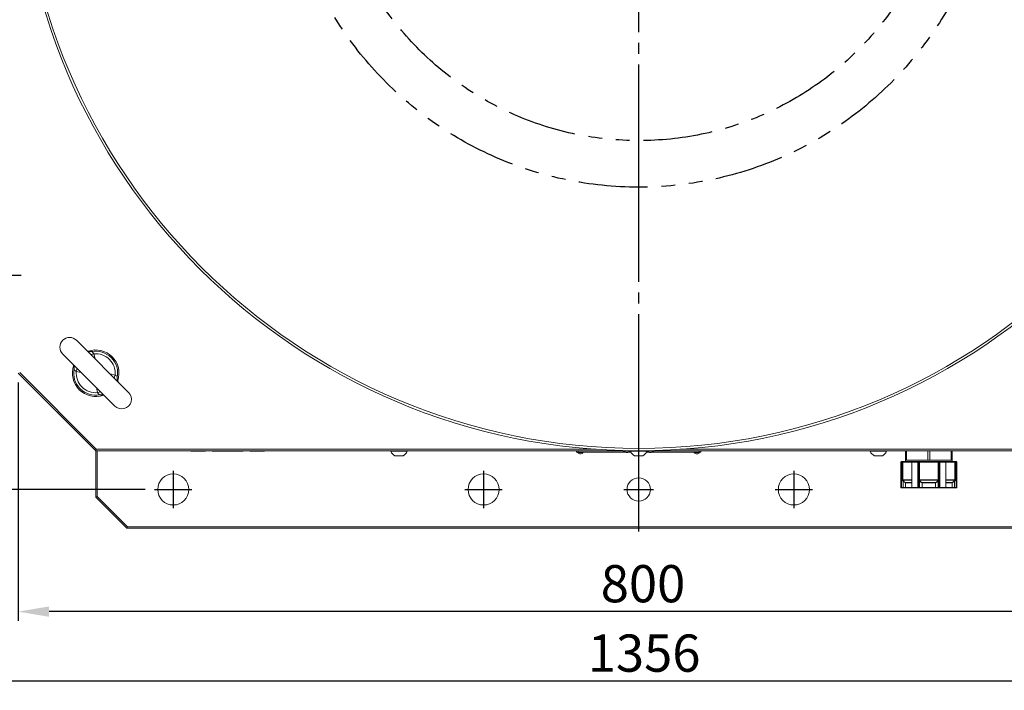
# Model space of a CAD drawing. Extents: x 10 to 2740, y 10 to 1879.
# Drawn here: x 633 to 1268, y 681 to 1114 of the extents above; entities that cross this region are included whole.
import ezdxf

# ---------------------------------------------------------------- set-up
doc = ezdxf.new("R2010")
doc.units = 0
doc.header["$LTSCALE"] = 7
doc.linetypes.add('CENTER', pattern=[23, 20, -1, 1, -1])
doc.linetypes.add('PHANTOM', pattern=[12.7, 6.35, -1.27, 1.27, -1.27, 1.27, -1.27])
doc.layers.get('DEFPOINTS').update_dxf_attribs({"linetype": 'CONTINUOUS'})
doc.layers.add('dim', color=225, linetype='CONTINUOUS')
doc.layers.add('EXT-800H-2D', color=7, linetype='CONTINUOUS')
doc.styles.get("Standard").update_dxf_attribs({"font": 'romant.shx', "bigfont": 'chineset.shx'})
doc.dimstyles.get("Standard").update_dxf_attribs({"dimtxt": 2.5, "dimasz": 2.5, "dimexe": 1.25, "dimexo": 0.625, "dimtad": 1, "dimdec": 4, "dimdsep": 46, "dimlunit": 6, "dimtxsty": 'Standard', "dimcen": 2.5, "dimadec": 0, "dimazin": 0, "dimtfac": 1, "dimtdec": 4, "dimtmove": 0, "dimatfit": 3, "dimfxl": 0, "dimtolj": 1, "dimtzin": 0, "dimarcsym": 0})

# ---------------------------------------------------------------- blocks, each defined once
blk = doc.blocks.new('*D6')
at = {"layer": 'DEFPOINTS', "color": 0}
for p in [(632.41, 885.73), (1432.41, 885.73), (632.41, 731.96)]:
    blk.add_point(p, dxfattribs=at)
at = {"layer": 'dim', "color": 225, "lineweight": -2}
for p, q in [((632.41, 879.73), (632.41, 725.96)), ((1432.41, 879.73), (1432.41, 725.96)), ((1412.41, 731.96), (652.41, 731.96))]:
    blk.add_line(p, q, dxfattribs=at)
at = {"layer": 'dim', "color": 225}
for points in [[(652.41, 735.3), (652.41, 728.63), (632.41, 731.96)], [(1412.41, 735.3), (1412.41, 728.63), (1432.41, 731.96)]]:
    blk.add_solid(points, dxfattribs=at)
at = {"layer": 'dim', "color": 220, "insert": (1035.18, 749.96), "char_height": 24, "attachment_point": 5}
blk.add_mtext('\\A1;800', dxfattribs=at)
blk = doc.blocks.new('*D7')
at = {"layer": 'DEFPOINTS', "color": 0}
for p in [(354.41, 891.73), (1710.41, 891.73), (354.41, 687.2)]:
    blk.add_point(p, dxfattribs=at)
at = {"layer": 'dim', "color": 225, "lineweight": -2}
for p, q in [((354.41, 885.73), (354.41, 681.2)), ((1710.41, 885.73), (1710.41, 681.2)), ((1690.41, 687.2), (374.41, 687.2))]:
    blk.add_line(p, q, dxfattribs=at)
at = {"layer": 'dim', "color": 225}
for points in [[(374.41, 690.53), (374.41, 683.86), (354.41, 687.2)], [(1690.41, 690.53), (1690.41, 683.86), (1710.41, 687.2)]]:
    blk.add_solid(points, dxfattribs=at)
at = {"layer": 'dim', "color": 220, "insert": (1035.88, 705.2), "char_height": 24, "attachment_point": 5}
blk.add_mtext('\\A1;1356', dxfattribs=at)
blk = doc.blocks.new('*D20')
at = {"layer": 'DEFPOINTS', "color": 0}
for p in [(630.41, 1235.73), (298.06, 810.73), (720.41, 810.73)]:
    blk.add_point(p, dxfattribs=at)
at = {"layer": 'dim', "color": 225, "lineweight": -2}
for p, q in [((624.41, 1235.73), (292.06, 1235.73)), ((298.06, 1215.73), (298.06, 830.73)), ((714.41, 810.73), (292.06, 810.73))]:
    blk.add_line(p, q, dxfattribs=at)
at = {"layer": 'dim', "color": 225}
for points in [[(294.72, 1215.73), (301.39, 1215.73), (298.06, 1235.73)], [(294.72, 830.73), (301.39, 830.73), (298.06, 810.73)]]:
    blk.add_solid(points, dxfattribs=at)
at = {"layer": 'dim', "color": 220, "insert": (280.06, 1023.23), "char_height": 24, "attachment_point": 5, "rotation": 90}
blk.add_mtext('\\A1;425', dxfattribs=at)
blk = doc.blocks.new('EXT-800H-2DT')
at = {"layer": 'EXT-800H-2D', "color": 1, "linetype": 'CENTER'}
for p, q in [((0, -452), (0, 452)), ((-398, -287), (-680, -287)), ((-300, -413), (-300, -437)), ((-100, -413), (-100, -437)), ((100, -413), (100, -437)), ((-312, -425), (-288, -425)), ((-112, -425), (-88, -425)), ((-9.5, -425), (9.5, -425)), ((88, -425), (112, -425))]:
    blk.add_line(p, q, dxfattribs=at)
at = {"layer": 'EXT-800H-2D', "color": 7, "linetype": 'Continuous', "lineweight": 15}
for p, q in [((-328.79, -362.37), (-362.37, -328.79)), ((-354.29, -336.09), (-354.15, -336.12)), ((-371.21, -337.63), (-337.63, -371.21)), ((-351.18, -337.49), (-350.42, -340.74)), ((-363.91, -345.72), (-363.87, -345.91)), ((-359.27, -349.57), (-362.51, -348.82)), ((-350, -400), (-400, -350)), ((-398.98, -349.61), (-349.61, -398.98)), ((-340.73, -350.43), (-337.49, -351.18)), ((-336.09, -354.28), (-336.13, -354.09)), ((-348.82, -362.51), (-349.58, -359.26)), ((-345.71, -363.91), (-345.85, -363.88)), ((-349.61, -398.98), (-350, -400)), ((-10.33, -400), (-350, -400)), ((-350, -430), (-350, -400)), ((-349, -400), (-349, -429.59)), ((-288.71, -400), (-288.71, -400.35)), ((-279.28, -400.35), (-288.71, -400.35)), ((-279.28, -400.35), (-279.28, -400)), ((-275, -400), (-275, -400.19)), ((-255, -400.19), (-275, -400.19)), ((-255.75, -400.2), (-256.75, -400.2)), ((-255.75, -400.19), (-255.75, -400.2)), ((-255, -400), (-255, -400.19)), ((-250.71, -400), (-250.71, -400.35)), ((-241.28, -400.35), (-250.71, -400.35)), ((-241.28, -400.35), (-241.28, -400)), ((-159.75, -400), (-159.75, -400.38)), ((-149.25, -400.38), (-159.75, -400.38)), ((-151.87, -403.3), (-157.12, -403.3)), ((-149.25, -400.38), (-149.25, -400)), ((-40, -401), (-40, -400)), ((-39, -401), (-40, -401)), ((-35.77, -401.16), (-39.23, -401.16)), ((-39, -401), (-39, -400)), ((-8.42, -401), (-39, -401)), ((-37.51, -402), (-37.49, -402)), ((-10, -399.87), (-10.01, -400.07)), ((-10, -400.2), (-10, -400.08)), ((-9.26, -400.2), (-10, -400.2)), ((-5.77, -400.32), (-9.24, -400.26)), ((-9.16, -400.36), (-9.23, -400.36)), ((-5.85, -400.16), (-9.16, -400.1)), ((-8.75, -400.1), (-8.75, -400.11)), ((-7.53, -401.13), (-7.52, -401.13)), ((-7.51, -401.2), (-7.49, -401.2)), ((-4.96, -401), (-6.58, -401)), ((-6.25, -400.15), (-6.25, -400.15)), ((-5.77, -400.36), (-5.8, -400.36)), ((-1.9, -400.2), (-5.77, -400.2)), ((-5.25, -400.2), (-5.25, -400.38)), ((5.25, -400.38), (-5.25, -400.38)), ((-1.9, -400.2), (-3.78, -400.2)), ((-3.78, -400.2), (-3.78, -400.2)), ((2.63, -403.3), (-2.62, -403.3)), ((-1.9, -400.2), (-1.9, -400.2)), ((-0.02, -400.2), (-1.9, -400.2)), ((-0.1, -400.2), (-1.9, -400.2)), ((-1.87, -400.18), (-1.87, -400.2)), ((-1.87, -400.18), (-0.05, -400.18)), ((-0.06, -400.18), (-0.06, -400.2)), ((-0.02, -400.2), (-0.06, -400.2)), ((0.06, -400.2), (-0.06, -400.2)), ((-0.05, -400.19), (-0.05, -400.18)), ((-0.05, -400.19), (0.05, -400.19)), ((-0.02, -400.2), (-0.02, -400.2)), ((1.9, -400.2), (0.03, -400.2)), ((0.03, -400.2), (0.03, -400.2)), ((0.06, -400.2), (0.03, -400.2)), ((1.87, -400.18), (0.05, -400.18)), ((0.05, -400.18), (0.05, -400.19)), ((0.06, -400.2), (0.06, -400.18)), ((1.9, -400.2), (0.1, -400.2)), ((1.87, -400.2), (1.87, -400.18)), ((3.78, -400.2), (1.9, -400.2)), ((1.9, -400.2), (1.9, -400.2)), ((5.77, -400.2), (1.9, -400.2)), ((3.78, -400.2), (3.78, -400.2)), ((6.58, -401), (4.96, -401)), ((5.25, -400.38), (5.25, -400.2)), ((9.24, -400.26), (5.77, -400.32)), ((5.8, -400.36), (5.77, -400.36)), ((9.16, -400.1), (5.85, -400.16)), ((6.25, -400.15), (6.25, -400.15)), ((7.49, -401.2), (7.51, -401.2)), ((7.52, -401.13), (7.53, -401.13)), ((39, -401), (8.42, -401)), ((8.75, -400.11), (8.75, -400.1)), ((9.23, -400.36), (9.16, -400.36)), ((10, -400.2), (9.26, -400.2)), ((10, -400.07), (10, -399.87)), ((10, -400.2), (10, -400.08)), ((350, -400), (10.33, -400)), ((39.23, -401.16), (35.77, -401.16)), ((37.49, -402), (37.51, -402)), ((39, -401), (39, -400)), ((40, -401), (39, -401)), ((40, -401), (40, -400)), ((149.25, -400), (149.25, -400.38)), ((159.75, -400.38), (149.25, -400.38)), ((157.13, -403.3), (151.88, -403.3)), ((159.75, -400.38), (159.75, -400)), ((172, -406), (172, -400)), ((172, -406), (172, -407)), ((172.57, -406), (172, -406)), ((172.57, -406), (172.57, -400)), ((172.57, -406), (179.5, -406)), ((179.5, -406), (186.43, -406)), ((186.43, -406), (186.43, -400)), ((187.57, -406), (186.43, -406)), ((187.57, -406), (187.57, -400)), ((187.57, -406), (194.5, -406)), ((194.5, -406), (201.43, -406)), ((201.43, -406), (201.43, -400)), ((202, -406), (201.43, -406)), ((202, -406), (202, -400)), ((202, -407), (202, -406)), ((169, -407.3), (169, -423.7)), ((169.14, -407.3), (169, -407.3)), ((169.44, -407.3), (169.14, -407.3)), ((169.14, -407.3), (169.14, -423.7)), ((169.3, -407), (169.44, -407)), ((169.44, -407.3), (169.44, -407)), ((169.44, -407), (169.93, -407)), ((169.93, -407.3), (169.44, -407.3)), ((169.44, -407.3), (169.44, -423.7)), ((169.93, -407.3), (169.93, -407)), ((170.52, -407), (169.93, -407)), ((169.93, -407.3), (170.22, -407.3)), ((169.93, -418.88), (169.93, -407.3)), ((170.22, -407.3), (170.22, -418.88)), ((176.01, -407.3), (170.22, -407.3)), ((170.52, -407), (176.42, -407)), ((176.01, -407.3), (176.01, -423.7)), ((176.13, -407.3), (176.01, -407.3)), ((180.01, -407.3), (176.13, -407.3)), ((176.13, -407.3), (176.13, -423.7)), ((176.31, -407), (180.12, -407)), ((176.64, -407), (176.42, -407)), ((180.01, -407.3), (180.01, -423.7)), ((180.38, -407.3), (180.01, -407.3)), ((180.12, -407), (180.37, -407)), ((181.1, -407), (180.37, -407)), ((180.38, -407.3), (180.38, -423.7)), ((180.63, -407.3), (180.38, -407.3)), ((180.63, -418.88), (180.63, -407.3)), ((180.63, -407.3), (180.99, -407.3)), ((180.99, -407.3), (180.99, -418.88)), ((193.01, -407.3), (180.99, -407.3)), ((181.1, -407), (192.9, -407)), ((193.63, -407), (192.9, -407)), ((193.01, -418.88), (193.01, -407.3)), ((193.01, -407.3), (193.37, -407.3)), ((193.62, -407.3), (193.37, -407.3)), ((193.37, -407.3), (193.37, -418.88)), ((193.99, -407.3), (193.62, -407.3)), ((193.62, -407.3), (193.62, -423.7)), ((193.63, -407), (193.88, -407)), ((193.88, -407), (197.69, -407)), ((193.99, -407.3), (193.99, -423.7)), ((197.87, -407.3), (193.99, -407.3)), ((197.58, -407), (197.36, -407)), ((197.58, -407), (203.48, -407)), ((197.87, -407.3), (197.87, -423.7)), ((197.99, -407.3), (197.87, -407.3)), ((197.99, -423.7), (197.99, -407.3)), ((203.78, -407.3), (197.99, -407.3)), ((204.07, -407), (203.48, -407)), ((203.78, -418.88), (203.78, -407.3)), ((203.78, -407.3), (204.07, -407.3)), ((204.07, -407), (204.07, -407.3)), ((204.07, -407), (204.56, -407)), ((204.07, -407.3), (204.07, -418.88)), ((204.56, -407.3), (204.07, -407.3)), ((204.56, -407), (204.56, -407.3)), ((204.56, -407), (204.7, -407)), ((204.86, -407.3), (204.56, -407.3)), ((204.56, -407.3), (204.56, -423.7)), ((204.86, -407.3), (204.86, -423.7)), ((205, -407.3), (204.86, -407.3)), ((205, -423.7), (205, -407.3)), ((169, -423.7), (169.14, -423.7)), ((169.14, -423.7), (169.44, -423.7)), ((169.44, -424), (169.3, -424)), ((169.44, -423.7), (170.48, -423.7)), ((169.44, -423.7), (169.44, -424)), ((170.48, -424), (169.44, -424)), ((169.93, -418.88), (170.22, -418.88)), ((170.11, -419.3), (170.32, -419.09)), ((170.48, -419.67), (170.11, -419.3)), ((170.22, -418.88), (176.01, -418.88)), ((170.32, -419.09), (170.69, -419.45)), ((176.01, -419.09), (170.32, -419.09)), ((170.48, -419.67), (170.69, -419.45)), ((170.48, -419.67), (170.48, -423.7)), ((170.48, -423.7), (171.94, -423.7)), ((170.48, -423.7), (170.48, -424)), ((172.23, -424), (170.48, -424)), ((171.85, -420.41), (176.01, -420.41)), ((171.94, -420.62), (171.94, -423.7)), ((176.01, -420.62), (171.94, -420.62)), ((171.94, -423.7), (176.01, -423.7)), ((176.52, -424), (172.23, -424)), ((176.01, -423.7), (176.13, -423.7)), ((176.13, -423.7), (180.01, -423.7)), ((180.12, -424), (176.31, -424)), ((177.07, -424), (176.52, -424)), ((180.01, -423.7), (180.38, -423.7)), ((180.64, -424), (180.12, -424)), ((180.38, -423.7), (180.9, -423.7)), ((180.63, -418.88), (180.99, -418.88)), ((182.71, -424), (180.64, -424)), ((180.9, -419.67), (180.72, -419.3)), ((180.9, -419.67), (180.9, -423.7)), ((180.9, -423.7), (182.63, -423.7)), ((180.99, -418.88), (193.01, -418.88)), ((192.95, -419.09), (181.05, -419.09)), ((181.05, -419.09), (181.24, -419.45)), ((182.6, -420.41), (191.4, -420.41)), ((182.63, -420.62), (182.63, -423.7)), ((191.37, -420.62), (182.63, -420.62)), ((182.63, -423.7), (191.37, -423.7)), ((191.29, -424), (182.71, -424)), ((193.36, -424), (191.29, -424)), ((191.37, -420.62), (191.37, -423.7)), ((191.37, -423.7), (193.1, -423.7)), ((192.76, -419.45), (192.95, -419.09)), ((193.01, -418.88), (193.37, -418.88)), ((193.28, -419.3), (193.1, -419.67)), ((193.1, -419.67), (193.1, -423.7)), ((193.1, -423.7), (193.62, -423.7)), ((193.88, -424), (193.36, -424)), ((193.62, -423.7), (193.99, -423.7)), ((197.69, -424), (193.88, -424)), ((193.99, -423.7), (197.87, -423.7)), ((197.48, -424), (196.93, -424)), ((201.77, -424), (197.48, -424)), ((197.87, -423.7), (197.99, -423.7)), ((197.99, -418.88), (203.78, -418.88)), ((203.68, -419.09), (197.99, -419.09)), ((197.99, -420.41), (202.15, -420.41)), ((202.06, -420.62), (197.99, -420.62)), ((197.99, -423.7), (202.06, -423.7)), ((203.52, -424), (201.77, -424)), ((202.06, -420.62), (202.06, -423.7)), ((202.06, -423.7), (203.52, -423.7)), ((203.31, -419.45), (203.68, -419.09)), ((203.31, -419.45), (203.52, -419.67)), ((203.89, -419.3), (203.52, -419.67)), ((203.52, -419.67), (203.52, -423.7)), ((203.52, -424), (203.52, -423.7)), ((203.52, -423.7), (204.56, -423.7)), ((204.56, -424), (203.52, -424)), ((203.68, -419.09), (203.89, -419.3)), ((203.78, -418.88), (204.07, -418.88)), ((204.56, -423.7), (204.86, -423.7)), ((204.56, -424), (204.56, -423.7)), ((204.7, -424), (204.56, -424)), ((204.86, -423.7), (205, -423.7)), ((-349, -429.59), (-350, -430)), ((-330, -450), (-350, -430)), ((-349, -429.59), (-329.59, -449)), ((-329.59, -449), (-330, -450)), ((330, -450), (-330, -450)), ((-329.59, -449), (329.59, -449))]:
    blk.add_line(p, q, dxfattribs=at)
at = {"layer": 'EXT-800H-2D', "color": 7, "linetype": 'Continuous', "lineweight": 15, "flags": 128}
for points in [[(-353.97, -336.14), (-353.96, -336.14), (-354.15, -336.12), (-354.28, -336.09)], [(-354.09, -336.13), (-353.64, -336.04), (-352.7, -336.09)], [(-363.91, -347.3), (-363.96, -346.37), (-363.86, -345.84)], [(-363.91, -345.72), (-363.88, -345.88), (-363.86, -346.04), (-363.86, -346.03)], [(-362.51, -348.82), (-363.1, -348.39), (-363.57, -348), (-363.85, -347.6), (-363.91, -347.3)], [(-337.49, -351.18), (-336.9, -351.61), (-336.43, -352), (-336.15, -352.4), (-336.09, -352.7)], [(-336.09, -352.7), (-336.04, -353.63), (-336.14, -354.16)], [(-336.09, -354.28), (-336.12, -354.12), (-336.14, -353.96), (-336.14, -353.97)], [(-345.91, -363.87), (-346.36, -363.96), (-347.3, -363.91)], [(-346.03, -363.86), (-346.04, -363.86), (-345.85, -363.88), (-345.72, -363.91)], [(-349.61, -398.98), (-311.08, -398.99), (-273.75, -398.99), (-237.46, -398.99), (-202.05, -398.99), (-166.75, -399), (-130, -398.99), (-72.82, -399), (-27.61, -399)], [(26.48, -399), (42.1, -399), (85.19, -399), (127.96, -398.99), (171.27, -399), (212.58, -398.99), (245.53, -398.99), (279.27, -398.99), (313.93, -398.99), (349.61, -398.98)], [(176.13, -407.3), (176.14, -407.24), (176.15, -407.19), (176.16, -407.13), (176.19, -407.09), (176.21, -407.05), (176.24, -407.02), (176.28, -407.01), (176.31, -407)], [(180.12, -407), (180.1, -407.01), (180.08, -407.02), (180.06, -407.05), (180.04, -407.09), (180.03, -407.13), (180.02, -407.19), (180.01, -407.24), (180.01, -407.3)], [(181.1, -407), (181.08, -407.01), (181.06, -407.02), (181.04, -407.05), (181.03, -407.09), (181.01, -407.13), (181, -407.19), (181, -407.24), (180.99, -407.3)], [(192.9, -407), (192.92, -407.01), (192.94, -407.02), (192.96, -407.05), (192.97, -407.09), (192.99, -407.13), (193, -407.19), (193, -407.24), (193.01, -407.3)], [(193.88, -407), (193.9, -407.01), (193.92, -407.02), (193.94, -407.05), (193.96, -407.09), (193.97, -407.13), (193.98, -407.19), (193.99, -407.24), (193.99, -407.3)], [(197.69, -407), (197.72, -407.01), (197.76, -407.02), (197.79, -407.05), (197.81, -407.09), (197.84, -407.13), (197.85, -407.19), (197.86, -407.24), (197.87, -407.3)], [(176.13, -423.7), (176.14, -423.76), (176.15, -423.81), (176.16, -423.87), (176.19, -423.91), (176.21, -423.95), (176.24, -423.98), (176.28, -423.99), (176.31, -424)], [(180.01, -423.7), (180.01, -423.76), (180.02, -423.81), (180.03, -423.87), (180.04, -423.91), (180.06, -423.95), (180.08, -423.98), (180.1, -423.99), (180.12, -424)], [(182.63, -423.7), (182.63, -423.76), (182.63, -423.81), (182.64, -423.87), (182.65, -423.91), (182.66, -423.95), (182.68, -423.98), (182.69, -423.99), (182.71, -424)], [(191.37, -423.7), (191.37, -423.76), (191.37, -423.81), (191.36, -423.87), (191.35, -423.91), (191.34, -423.95), (191.32, -423.98), (191.31, -423.99), (191.29, -424)], [(193.99, -423.7), (193.99, -423.76), (193.98, -423.81), (193.97, -423.87), (193.96, -423.91), (193.94, -423.95), (193.92, -423.98), (193.9, -423.99), (193.88, -424)], [(197.87, -423.7), (197.86, -423.76), (197.85, -423.81), (197.84, -423.87), (197.81, -423.91), (197.79, -423.95), (197.76, -423.98), (197.72, -423.99), (197.69, -424)]]:
    blk.add_lwpolyline(points, dxfattribs=at)
at = {"layer": 'EXT-800H-2D', "color": 7, "linetype": 'Continuous', "lineweight": 15}
for centre, radius in [((0, 0), 400), ((0, 0), 398.5), ((-300, -425), 10), ((-100, -425), 10), ((0, -425), 7.5), ((100, -425), 10)]:
    blk.add_circle(centre, radius, dxfattribs=at)
at = {"layer": 'EXT-800H-2D', "color": 5, "linetype": 'PHANTOM'}
for radius in [230, 200]:
    blk.add_circle((0, 0), radius, dxfattribs=at)
at = {"layer": 'EXT-800H-2D', "color": 7, "linetype": 'Continuous', "lineweight": 15}
for centre, radius, start, end in [((-366.79, -333.21), 6.25, 45, 225), ((-353.7, -332.94), 3.2, 226.80766, 261.93795), ((-350, -350), 15, 341.42673, 108.86206), ((-353.5, -332.36), 3.81, 260.30057, 282.09601), ((-350, -350), 14.17, 348.9965, 101.0035), ((-353.45, -338.42), 2.45, 22.3909, 72.36338), ((-356.75, -320.39), 17.98, 281.52692, 288.01906), ((-350, -350), 12.57, 354.59303, 95.40697), ((-350, -350), 15, 161.1428, 289.26272), ((-366.96, -346.27), 3.09, 6.68794, 44.32496), ((-350, -350), 14.17, 168.9965, 281.0035), ((-367.64, -346.5), 3.81, 347.90479, 8.8569), ((-350, -350), 12.57, 174.59303, 275.40697), ((-379.61, -343.25), 17.98, 341.98094, 348.47308), ((-321.16, -356.54), 17.18, 161.8307, 168.62332), ((-332.36, -353.5), 3.81, 167.90479, 188.8569), ((-333.04, -353.73), 3.09, 186.68794, 224.32496), ((-343.25, -379.61), 17.98, 101.52692, 108.01906), ((-346.55, -361.58), 2.45, 202.3909, 252.36338), ((-346.5, -367.64), 3.81, 80.30057, 102.09601), ((-346.3, -367.06), 3.2, 46.80766, 81.93795), ((-333.21, -366.79), 6.25, 225, 45), ((-154.5, -398.3), 5.65, 201.61021, 242.29913), ((-154.5, -398.3), 5.65, 297.70087, 338.38979), ((-39.16, -401.1), 0.1, 90, 218.23824), ((-37.51, -399.8), 2.2, 218.23824, 270), ((-37.49, -399.8), 2.2, 270, 321.76176), ((-35.84, -401.1), 0.1, 321.76176, 90), ((0, 0), 400.2, 268.56746, 269.7325), ((-9.16, -400.2), 0.1, 88.92564, 217.16389), ((-9.16, -400.3), 0.1, 152.49752, 218.23824), ((-7.49, -398.93), 2.2, 217.16389, 268.92564), ((-7.51, -399), 2.2, 218.23824, 270), ((-7.47, -398.93), 2.2, 268.92564, 320.6874), ((-7.49, -399), 2.2, 270, 321.76176), ((-5.85, -400.26), 0.1, 320.6874, 88.92564), ((-5.84, -400.3), 0.1, 321.76176, 20.02857), ((0, -398.3), 5.65, 201.61021, 242.29913), ((0, 0), 400.2, 269.7325, 269.991), ((0, 0), 400.2, 270.009, 270.2675), ((0, 0), 400.2, 270.2675, 271.43254), ((0, -398.3), 5.65, 297.70087, 338.38979), ((5.84, -400.3), 0.1, 159.97504, 218.23824), ((5.85, -400.26), 0.1, 91.07436, 219.3126), ((7.47, -398.93), 2.2, 219.3126, 271.07436), ((7.49, -399), 2.2, 218.23824, 270), ((7.51, -399), 2.2, 270, 321.76176), ((7.49, -398.93), 2.2, 271.07436, 322.83611), ((9.16, -400.2), 0.1, 322.83611, 91.07436), ((9.16, -400.3), 0.1, 321.76176, 27.50248), ((35.84, -401.1), 0.1, 90, 218.23824), ((37.49, -399.8), 2.2, 218.23824, 270), ((37.51, -399.8), 2.2, 270, 321.76176), ((39.16, -401.1), 0.1, 321.76176, 90), ((154.5, -398.3), 5.65, 201.61021, 242.29913), ((154.5, -398.3), 5.65, 297.70087, 338.38979), ((169.3, -407.3), 0.3, 90, 180), ((169.44, -407.3), 0.299, 90.22388, 180.22215), ((170.52, -407.3), 0.298, 90.38273, 180.37769), ((176.31, -407.3), 0.3, 90, 180), ((180.1, -407.28), 0.282, 356.18874, 85.59805), ((180.35, -407.28), 0.282, 356.18874, 85.59805), ((193.65, -407.28), 0.282, 94.40195, 183.81126), ((193.9, -407.28), 0.282, 94.40195, 183.81126), ((197.69, -407.3), 0.3, 0, 90), ((203.48, -407.3), 0.298, 359.62231, 89.61727), ((204.56, -407.3), 0.299, 359.77785, 89.77612), ((204.7, -407.3), 0.3, 0, 90), ((169.3, -423.7), 0.3, 180, 270), ((169.44, -423.7), 0.299, 179.77785, 269.77612), ((170.52, -418.87), 0.596, 180.07518, 225.4707), ((170.52, -418.88), 0.293, 180.04308, 226.54891), ((174.06, -415.8), 5.27, 227.16177, 246.20368), ((172.93, -417.92), 2.72, 214.41292, 246.62803), ((171.63, -420.62), 0.304, 359.87035, 43.98752), ((172.23, -423.7), 0.296, 179.1959, 269.17268), ((176.31, -423.7), 0.3, 180, 270), ((180.1, -423.72), 0.282, 274.40195, 3.81126), ((181.58, -418.9), 0.95, 178.66666, 205.04224), ((180.62, -423.72), 0.282, 274.40195, 3.81126), ((181.1, -419.52), 0.439, 95.55826, 149.21992), ((181.28, -419.89), 0.439, 95.65005, 149.23982), ((182.7, -418.46), 2.16, 213.8144, 268.00351), ((181.38, -418.88), 0.387, 178.71795, 211.7054), ((182.69, -418.84), 1.58, 203.03209, 266.78155), ((181.8, -420.61), 0.822, 359.20163, 14.13219), ((191.31, -418.47), 2.15, 271.82222, 326.35987), ((192.2, -420.61), 0.822, 165.86781, 180.79837), ((191.22, -418.71), 1.71, 276.00912, 334.17723), ((192.72, -419.89), 0.439, 30.76018, 84.34995), ((192.64, -418.89), 0.366, 327.30513, 2.27152), ((192.9, -419.52), 0.439, 30.78008, 84.44174), ((193.38, -423.72), 0.282, 176.18874, 265.59805), ((192.39, -418.89), 0.983, 335.41318, 0.87793), ((193.9, -423.72), 0.282, 176.18874, 265.59805), ((197.69, -423.7), 0.3, 270, 0), ((201.77, -423.7), 0.296, 270.82732, 0.80409), ((200.43, -416.54), 4.4, 291.87982, 314.75473), ((202.37, -420.62), 0.304, 136.01248, 180.12965), ((199.34, -415.81), 5.39, 301.44655, 317.5125), ((203.48, -418.87), 0.297, 313.78283, 359.62518), ((203.48, -418.88), 0.596, 314.50533, 359.94878), ((204.56, -423.7), 0.299, 270.22388, 0.22215), ((204.7, -423.7), 0.3, 270, 0)]:
    blk.add_arc(centre, radius, start, end, dxfattribs=at)

msp = doc.modelspace()

# ---------------------------------------------------------------- block references
at = {"layer": 'EXT-800H-2D', "color": 7, "linetype": 'Continuous'}
msp.add_blockref('EXT-800H-2DT', (1032.412, 1235.734), dxfattribs=at)

# ---------------------------------------------------------------- dimensions: what is measured, and where the dimension line sits
at = {"layer": 'dim', "color": 220}
dim = msp.add_linear_dim(base=(298.056, 810.734), p1=(630.412, 1235.734), p2=(720.412, 810.734), angle=90, dimstyle='Standard', override={"dimscale": 8, "dimtxt": 3, "dimexe": 0.75, "dimexo": 0.75, "dimgap": 0.75, "dimtad": 3, "dimdec": 2, "dimlunit": 2, "dimcen": 0, "dimclrd": 225, "dimclre": 225, "dimclrt": 220, "dimadec": 2, "dimazin": 2, "dimtp": 0.04, "dimtfac": 0.6, "dimtdec": 8, "dimtofl": 0, "dimtmove": 1, "dimatfit": 2, "dimtzin": 8}, dxfattribs=at)
dim.commit()
dim.dimension.update_dxf_attribs({"geometry": '*D20', "text_midpoint": (280.056, 1023.234)})
for base, p1, p2, picture, middle in [((354.412, 687.198), (1710.412, 891.734), (354.412, 891.734), '*D7', (1035.878, 687.198)), ((632.412, 731.965), (1432.412, 885.734), (632.412, 885.734), '*D6', (1035.179, 731.965))]:
    dim = msp.add_linear_dim(base=base, p1=p1, p2=p2, dimstyle='Standard', override={"dimscale": 8, "dimtxt": 3, "dimexe": 0.75, "dimexo": 0.75, "dimgap": 0.75, "dimtad": 3, "dimdec": 2, "dimlunit": 2, "dimcen": 0, "dimclrd": 225, "dimclre": 225, "dimclrt": 220, "dimadec": 2, "dimazin": 2, "dimtp": 0.04, "dimtfac": 0.6, "dimtdec": 8, "dimtofl": 0, "dimatfit": 2, "dimtzin": 8}, dxfattribs=at)
    dim.commit()
    dim.dimension.update_dxf_attribs({"geometry": picture, "text_midpoint": middle, "dimtype": 160})

doc.saveas('drawing.dxf')
